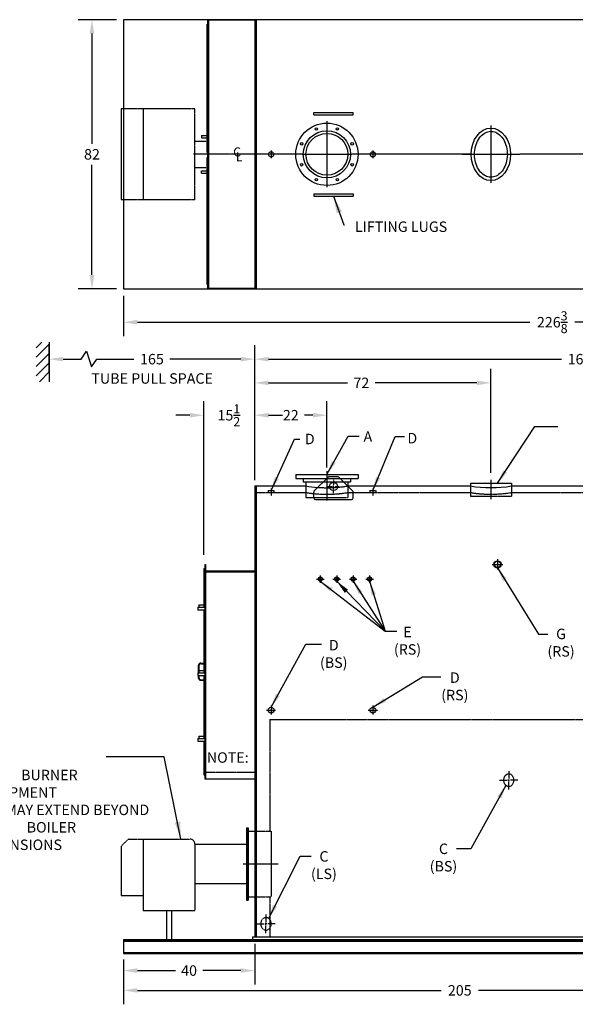
# Model space of a CAD drawing. Extents: x 162 to 659, y 115 to 419.
# Drawn here: x 334 to 504, y 119 to 419 of the extents above; entities that cross this region are included whole.
import ezdxf
from ezdxf.enums import TextEntityAlignment as Align

# ---------------------------------------------------------------- set-up
doc = ezdxf.new("R2010")
doc.units = 0
doc.header["$LTSCALE"] = 0.3
doc.header["$MEASUREMENT"] = 0
for name, pattern in [('CENTER', [2, 1.25, -0.25, 0.25, -0.25]), ('HIDDEN', [0.375, 0.25, -0.125]), ('PHANTOM', [2.5, 1.25, -0.25, 0.25, -0.25, 0.25, -0.25])]:
    doc.linetypes.add(name, pattern=pattern)
doc.layers.get('DEFPOINTS').update_dxf_attribs({"linetype": 'CONTINUOUS'})
for name, color, linetype in [('0_CENTERLINES', 125, 'CENTER'), ('0_HIDDEN', 110, 'HIDDEN'), ('0_OBJECT', 232, 'CONTINUOUS'), ('0_TEXT', 125, 'CONTINUOUS'), ('BURNER', 7, 'PHANTOM'), ('CENTER', 7, 'CENTER'), ('DIMENSIONS', 125, 'CONTINUOUS'), ('FRT SMKBX', 2, 'CONTINUOUS'), ('OBJECT', 1, 'CONTINUOUS')]:
    doc.layers.add(name, color=color, linetype=linetype)
doc.styles.add('ROMANS', font='romans.shx')
doc.styles.add('ROMANT', font='romant.shx')
doc.dimstyles.new('DIM', dxfattribs={"dimscale": 34, "dimtxt": 0.125, "dimasz": 0.1563, "dimexe": 0.125, "dimexo": 0.0625, "dimgap": 0.046875, "dimtad": 0, "dimtih": 1, "dimtoh": 1, "dimdec": 5, "dimzin": 0, "dimdsep": 46, "dimlunit": 5, "dimtxsty": 'ROMANS', "dimcen": 0, "dimclre": 256, "dimclrt": 256, "dimadec": 0, "dimazin": 0, "dimtfac": 0.87, "dimtdec": 5, "dimtix": 1, "dimtofl": 0, "dimtmove": 0, "dimatfit": 3, "dimfxl": 1, "dimtolj": 1, "dimtzin": 0, "dimarcsym": 0})
doc.dimstyles.new('DIM$0', dxfattribs={"dimscale": 22, "dimtxt": 0.09375, "dimasz": 0.125, "dimexe": 0.0625, "dimexo": 0.0625, "dimgap": 0.046875, "dimtad": 0, "dimtih": 1, "dimtoh": 1, "dimdec": 6, "dimzin": 0, "dimdsep": 46, "dimlunit": 5, "dimtxsty": 'ROMANS', "dimcen": 0.0625, "dimclrd": 256, "dimclre": 256, "dimclrt": 256, "dimadec": 0, "dimazin": 0, "dimtfac": 0.87, "dimtdec": 6, "dimtix": 1, "dimtofl": 0, "dimtmove": 0, "dimatfit": 3, "dimfxl": 1, "dimtolj": 1, "dimtzin": 0, "dimlwd": -1, "dimlwe": -1, "dimarcsym": 0})

# ---------------------------------------------------------------- blocks, each defined once
blk = doc.blocks.new('*D1')
at = {"layer": 'DEFPOINTS', "color": 0, "transparency": 16777216}
for p in [(366.02, 134.51), (571.02, 134.21), (571.02, 122.96)]:
    blk.add_point(p, dxfattribs=at)
at = {"layer": 'DIMENSIONS', "lineweight": -2, "transparency": 16777216}
for p, q in [((366.02, 132.38), (366.02, 118.71)), ((571.02, 132.09), (571.02, 118.71))]:
    blk.add_line(p, q, dxfattribs=at)
at = {"layer": 'DIMENSIONS', "color": 0, "lineweight": -2, "transparency": 16777216}
for p, q in [((370.27, 122.96), (462.83, 122.96)), ((566.77, 122.96), (474.22, 122.96))]:
    blk.add_line(p, q, dxfattribs=at)
at = {"layer": 'DIMENSIONS', "color": 0, "transparency": 16777216}
for points in [[(370.27, 123.67), (370.27, 122.25), (366.02, 122.96)], [(566.77, 123.67), (566.77, 122.25), (571.02, 122.96)]]:
    blk.add_solid(points, dxfattribs=at)
at = {"layer": 'DIMENSIONS', "transparency": 16777216, "insert": (468.52, 122.96), "char_height": 3.189, "attachment_point": 5, "style": 'ROMANS'}
blk.add_mtext('\\A1;205', dxfattribs=at)
blk = doc.blocks.new('*D2')
at = {"layer": 'DEFPOINTS', "color": 0, "transparency": 16777216}
for p in [(406.02, 139.21), (366.02, 134.51), (406.02, 128.99)]:
    blk.add_point(p, dxfattribs=at)
at = {"layer": 'DIMENSIONS', "lineweight": -2, "transparency": 16777216}
for p, q in [((406.02, 137.09), (406.02, 124.74)), ((366.02, 132.38), (366.02, 124.74))]:
    blk.add_line(p, q, dxfattribs=at)
at = {"layer": 'DIMENSIONS', "color": 0, "lineweight": -2, "transparency": 16777216}
for p, q in [((370.27, 128.99), (381.85, 128.99)), ((401.77, 128.99), (390.2, 128.99))]:
    blk.add_line(p, q, dxfattribs=at)
at = {"layer": 'DIMENSIONS', "color": 0, "transparency": 16777216}
for points in [[(370.27, 129.7), (370.27, 128.28), (366.02, 128.99)], [(401.77, 129.7), (401.77, 128.28), (406.02, 128.99)]]:
    blk.add_solid(points, dxfattribs=at)
at = {"layer": 'DIMENSIONS', "transparency": 16777216, "insert": (386.02, 128.99), "char_height": 3.189, "attachment_point": 5, "style": 'ROMANS'}
blk.add_mtext('\\A1;40', dxfattribs=at)
blk = doc.blocks.new('*D3')
at = {"layer": 'DEFPOINTS', "color": 0, "transparency": 16777216}
for p in [(569.02, 315.22), (406.02, 276.59), (569.02, 276.59)]:
    blk.add_point(p, dxfattribs=at)
at = {"layer": 'DIMENSIONS', "lineweight": -2, "transparency": 16777216}
for p, q in [((406.02, 278.71), (406.02, 319.47)), ((569.02, 278.71), (569.02, 319.47))]:
    blk.add_line(p, q, dxfattribs=at)
at = {"layer": 'DIMENSIONS', "color": 0, "lineweight": -2, "transparency": 16777216}
for p, q in [((410.27, 315.22), (499.56, 315.22)), ((564.77, 315.22), (510.49, 315.22))]:
    blk.add_line(p, q, dxfattribs=at)
at = {"layer": 'DIMENSIONS', "color": 0, "transparency": 16777216}
for points in [[(410.27, 315.93), (410.27, 314.51), (406.02, 315.22)], [(564.77, 315.93), (564.77, 314.51), (569.02, 315.22)]]:
    blk.add_solid(points, dxfattribs=at)
at = {"layer": 'DIMENSIONS', "transparency": 16777216, "insert": (505.02, 315.22), "char_height": 3.189, "attachment_point": 5, "style": 'ROMANS'}
blk.add_mtext('\\A1;163', dxfattribs=at)
blk = doc.blocks.new('*D4')
at = {"layer": 'DEFPOINTS', "color": 0, "transparency": 16777216}
for p in [(390.52, 298.13), (406.02, 276.59), (390.52, 253.46)]:
    blk.add_point(p, dxfattribs=at)
at = {"layer": 'DIMENSIONS', "lineweight": -2, "transparency": 16777216}
for p, q in [((390.52, 255.59), (390.52, 302.38)), ((406.02, 278.71), (406.02, 302.38))]:
    blk.add_line(p, q, dxfattribs=at)
at = {"layer": 'DIMENSIONS', "color": 0, "lineweight": -2, "transparency": 16777216}
for p, q in [((386.27, 298.13), (382.02, 298.13)), ((410.27, 298.13), (414.52, 298.13))]:
    blk.add_line(p, q, dxfattribs=at)
at = {"layer": 'DIMENSIONS', "color": 0, "transparency": 16777216}
for points in [[(386.27, 298.84), (386.27, 297.42), (390.52, 298.13)], [(410.27, 298.84), (410.27, 297.42), (406.02, 298.13)]]:
    blk.add_solid(points, dxfattribs=at)
at = {"layer": 'DIMENSIONS', "transparency": 16777216, "insert": (398.15, 298.13), "char_height": 3.1892, "attachment_point": 5, "style": 'ROMANS'}
blk.add_mtext('\\A1;15{\\H0.870000x;\\S1/2;}', dxfattribs=at)
blk = doc.blocks.new('*D5')
at = {"layer": 'DEFPOINTS', "color": 0, "transparency": 16777216}
for p in [(478.02, 307.99), (406.02, 276.59), (478.02, 278.46)]:
    blk.add_point(p, dxfattribs=at)
at = {"layer": 'DIMENSIONS', "lineweight": -2, "transparency": 16777216}
for p, q in [((406.02, 278.71), (406.02, 312.24)), ((478.02, 280.59), (478.02, 312.24))]:
    blk.add_line(p, q, dxfattribs=at)
at = {"layer": 'DIMENSIONS', "color": 0, "lineweight": -2, "transparency": 16777216}
for p, q in [((410.27, 307.99), (434.35, 307.99)), ((473.77, 307.99), (442.7, 307.99))]:
    blk.add_line(p, q, dxfattribs=at)
at = {"layer": 'DIMENSIONS', "color": 0, "transparency": 16777216}
for points in [[(410.27, 308.7), (410.27, 307.28), (406.02, 307.99)], [(473.77, 308.7), (473.77, 307.28), (478.02, 307.99)]]:
    blk.add_solid(points, dxfattribs=at)
at = {"layer": 'DIMENSIONS', "transparency": 16777216, "insert": (438.52, 307.99), "char_height": 3.189, "attachment_point": 5, "style": 'ROMANS'}
blk.add_mtext('\\A1;72', dxfattribs=at)
blk = doc.blocks.new('*D10')
at = {"layer": 'DEFPOINTS', "color": 0, "transparency": 16777216}
for p in [(366.02, 418.62), (356.42, 336.62), (366.02, 336.62)]:
    blk.add_point(p, dxfattribs=at)
at = {"layer": 'DIMENSIONS', "lineweight": -2, "transparency": 16777216}
for p, q in [((363.9, 418.62), (352.17, 418.62)), ((363.9, 336.62), (352.17, 336.62))]:
    blk.add_line(p, q, dxfattribs=at)
at = {"layer": 'DIMENSIONS', "color": 0, "lineweight": -2, "transparency": 16777216}
for p, q in [((356.42, 414.37), (356.42, 380.81)), ((356.42, 340.87), (356.42, 374.43))]:
    blk.add_line(p, q, dxfattribs=at)
at = {"layer": 'DIMENSIONS', "color": 0, "transparency": 16777216}
for points in [[(355.71, 414.37), (357.13, 414.37), (356.42, 418.62)], [(355.71, 340.87), (357.13, 340.87), (356.42, 336.62)]]:
    blk.add_solid(points, dxfattribs=at)
at = {"layer": 'DIMENSIONS', "transparency": 16777216, "insert": (356.42, 377.62), "char_height": 3.189, "attachment_point": 5, "style": 'ROMANS'}
blk.add_mtext('\\A1;82', dxfattribs=at)
blk = doc.blocks.new('*D11')
at = {"layer": 'DEFPOINTS', "color": 0, "transparency": 16777216}
for p in [(366.02, 336.62), (592.4, 336.74), (592.4, 326.47)]:
    blk.add_point(p, dxfattribs=at)
at = {"layer": 'DIMENSIONS', "lineweight": -2, "transparency": 16777216}
for p, q in [((366.02, 334.49), (366.02, 322.22)), ((592.4, 334.62), (592.4, 322.22))]:
    blk.add_line(p, q, dxfattribs=at)
at = {"layer": 'DIMENSIONS', "color": 0, "lineweight": -2, "transparency": 16777216}
for p, q in [((370.27, 326.47), (489.86, 326.47)), ((588.15, 326.47), (503.56, 326.47))]:
    blk.add_line(p, q, dxfattribs=at)
at = {"layer": 'DIMENSIONS', "color": 0, "transparency": 16777216}
for points in [[(370.27, 327.18), (370.27, 325.76), (366.02, 326.47)], [(588.15, 327.18), (588.15, 325.76), (592.4, 326.47)]]:
    blk.add_solid(points, dxfattribs=at)
at = {"layer": 'DIMENSIONS', "transparency": 16777216, "insert": (496.71, 326.47), "char_height": 3.1892, "attachment_point": 5, "style": 'ROMANS'}
blk.add_mtext('\\A1;226{\\H0.870000x;\\S3/8;}', dxfattribs=at)
blk = doc.blocks.new('*D12')
at = {"layer": 'DEFPOINTS', "color": 0, "transparency": 16777216}
for p in [(428.02, 298.14), (428.02, 280.09), (406.02, 276.59)]:
    blk.add_point(p, dxfattribs=at)
at = {"layer": 'DIMENSIONS', "lineweight": -2, "transparency": 16777216}
for p, q in [((406.02, 278.71), (406.02, 302.39)), ((428.02, 282.21), (428.02, 302.39))]:
    blk.add_line(p, q, dxfattribs=at)
at = {"layer": 'DIMENSIONS', "color": 0, "lineweight": -2, "transparency": 16777216}
for p, q in [((410.27, 298.14), (412.85, 298.14)), ((423.77, 298.14), (421.2, 298.14))]:
    blk.add_line(p, q, dxfattribs=at)
at = {"layer": 'DIMENSIONS', "color": 0, "transparency": 16777216}
for points in [[(410.27, 298.85), (410.27, 297.43), (406.02, 298.14)], [(423.77, 298.85), (423.77, 297.43), (428.02, 298.14)]]:
    blk.add_solid(points, dxfattribs=at)
at = {"layer": 'DIMENSIONS', "transparency": 16777216, "insert": (417.02, 298.14), "char_height": 3.189, "attachment_point": 5, "style": 'ROMANS'}
blk.add_mtext('\\A1;22', dxfattribs=at)
blk = doc.blocks.new('*D18')
at = {"layer": 'DEFPOINTS', "color": 0, "transparency": 16777216}
for p in [(343.37, 315.22), (343.37, 312.28), (406.02, 311.9)]:
    blk.add_point(p, dxfattribs=at)
at = {"layer": 'DIMENSIONS', "lineweight": -2, "transparency": 16777216}
for p, q in [((343.37, 314.41), (343.37, 319.47)), ((406.02, 314.02), (406.02, 319.47))]:
    blk.add_line(p, q, dxfattribs=at)
at = {"layer": 'DIMENSIONS', "color": 0, "lineweight": -2, "transparency": 16777216}
for p, q in [((347.62, 315.22), (353.11, 315.22)), ((353.11, 315.22), (354.71, 317.61)), ((354.71, 317.61), (356.3, 312.83)), ((356.3, 312.83), (357.9, 315.22)), ((357.9, 315.22), (369.23, 315.22)), ((401.77, 315.22), (380.16, 315.22))]:
    blk.add_line(p, q, dxfattribs=at)
at = {"layer": 'DIMENSIONS', "color": 0, "transparency": 16777216}
for points in [[(347.62, 315.93), (347.62, 314.51), (343.37, 315.22)], [(401.77, 315.93), (401.77, 314.51), (406.02, 315.22)]]:
    blk.add_solid(points, dxfattribs=at)
at = {"layer": 'DIMENSIONS', "transparency": 16777216, "insert": (374.7, 315.22), "char_height": 3.189, "attachment_point": 5, "style": 'ROMANS'}
blk.add_mtext('\\A1;165', dxfattribs=at)

msp = doc.modelspace()

# ---------------------------------------------------------------- linework, layer by layer
at = {"layer": '0_CENTERLINES'}
for p, q in [((428.024055, 387.725969), (428.024055, 367.508465)), ((478.024055, 386.417217), (478.024055, 368.817217)), ((409.867555, 377.617217), (387.317335, 377.617217)), ((420.457472, 377.617217), (412.180555, 377.617217)), ((420.457472, 377.617217), (435.590638, 377.617217)), ((440.867555, 377.617217), (435.590638, 377.617217)), ((472.224029, 377.617217), (443.180555, 377.617217)), ((469.224055, 377.617217), (486.824055, 377.617217)), ((535.978087, 377.617217), (486.824055, 377.617217))]:
    msp.add_line(p, q, dxfattribs=at)
at = {"layer": '0_CENTERLINES', "ltscale": 0.2}
for p, q in [((411.024055, 378.773717), (411.024055, 376.460717)), ((442.024055, 378.773717), (442.024055, 376.460717)), ((412.180555, 377.617217), (409.867555, 377.617217)), ((443.197876, 377.617217), (440.884876, 377.617217))]:
    msp.add_line(p, q, dxfattribs=at)
at = {"layer": '0_CENTERLINES', "ltscale": 0.375}
for p, q in [((428.024055, 281.089567), (428.024055, 272.089567)), ((478.024055, 278.464567), (478.024055, 272.464567)), ((411.024055, 275.839567), (411.024055, 273.589567)), ((442.024055, 275.839567), (442.024055, 273.589567)), ((478.424055, 252.714567), (481.624055, 252.714567)), ((480.024055, 254.314567), (480.024055, 251.114567)), ((426.024055, 249.371067), (426.024055, 247.058067)), ((431.024055, 249.371067), (431.024055, 247.058067)), ((436.024055, 249.371067), (436.024055, 247.058067)), ((441.024055, 249.371067), (441.024055, 247.058067)), ((424.867555, 248.214567), (427.180555, 248.214567)), ((429.867555, 248.214567), (432.180555, 248.214567)), ((434.867555, 248.214567), (437.180555, 248.214567)), ((439.867555, 248.214567), (442.180555, 248.214567)), ((409.649055, 208.339567), (412.399055, 208.339567)), ((411.024055, 209.714567), (411.024055, 206.964567)), ((440.649055, 208.339567), (443.399055, 208.339567)), ((442.024055, 209.714567), (442.024055, 206.964567))]:
    msp.add_line(p, q, dxfattribs=at)
at = {"layer": '0_CENTERLINES', "ltscale": 0.75}
msp.add_line((402.524055, 161.464567), (413.184535, 161.464567), dxfattribs=at)
at = {"layer": '0_HIDDEN'}
for p, q in [((421.649055, 276.589567), (421.649055, 273.089567)), ((426.980832, 277.902067), (433.068212, 277.902067)), ((427.919109, 278.839567), (432.12938, 278.839567)), ((434.399055, 276.589567), (434.399055, 273.089567)), ((471.774055, 276.589567), (471.774055, 273.464567)), ((484.274055, 276.589567), (484.274055, 273.464567)), ((406.461555, 274.589567), (421.649055, 274.589567)), ((410.149055, 275.214567), (411.899055, 275.214567)), ((410.149055, 275.214567), (410.149055, 274.589567)), ((411.899055, 275.214567), (411.899055, 274.589567)), ((421.649055, 273.089567), (434.399055, 273.089567)), ((434.399055, 274.589567), (471.774055, 274.589567)), ((441.149055, 275.214567), (441.149055, 274.589567)), ((441.149055, 275.214567), (442.899055, 275.214567)), ((442.899055, 275.214567), (442.899055, 274.589567)), ((471.774055, 273.464567), (484.274055, 273.464567)), ((484.274055, 274.589567), (520.367555, 274.589567)), ((410.649055, 205.464567), (410.649055, 171.464567)), ((410.649055, 205.464567), (545.024055, 205.464567)), ((406.024055, 189.339567), (391.024055, 189.339567)), ((406.461555, 171.464567), (411.024055, 171.464567)), ((411.024055, 171.464567), (411.024055, 151.464567)), ((406.461555, 151.464567), (411.024055, 151.464567)), ((410.649055, 151.464567), (410.649055, 139.214567))]:
    msp.add_line(p, q, dxfattribs=at)
for centre, start, end in [((428.024055, 315.065006), 265.90922764, 271.17778705), ((428.024055, 315.065006), 274.74915636, 279.38407778), ((428.024055, 313.065006), 260.59212624, 279.40787376), ((478.024055, 313.085508), 260.7782205, 279.2217795)]:
    msp.add_arc(centre, 39, start, end, dxfattribs=at)
at = {"layer": '0_HIDDEN', "ltscale": 1.375}
msp.add_ellipse((409.461555, 143.214567), major_axis=(0, 2), ratio=0.75, dxfattribs=at)
at = {"layer": '0_OBJECT', "ltscale": 0.25}
for p, q in [((366.024055, 418.617217), (366.024055, 336.617217)), ((406.024055, 418.617217), (406.024055, 336.617217)), ((406.461555, 418.617217), (406.461555, 336.617217))]:
    msp.add_line(p, q, dxfattribs=at)
at = {"layer": '0_OBJECT'}
for p, q in [((424.024055, 390.367217), (436.024055, 390.367217)), ((424.024055, 389.617217), (424.024055, 390.367217)), ((436.024055, 389.617217), (436.024055, 390.367217)), ((424.024055, 389.617217), (436.024055, 389.617217)), ((424.024055, 365.617217), (424.024055, 364.867217)), ((424.024055, 365.617217), (436.024055, 365.617217)), ((424.024055, 364.867217), (436.024055, 364.867217)), ((436.024055, 365.617217), (436.024055, 364.867217)), ((418.524055, 280.089567), (437.524055, 280.089567)), ((418.524055, 280.089567), (418.524055, 278.839567)), ((437.524055, 280.089567), (437.524055, 278.839567)), ((406.024055, 276.589567), (406.024055, 139.214567)), ((406.024055, 276.589567), (421.649055, 276.589567)), ((406.461555, 276.589567), (406.461555, 139.214567)), ((418.524055, 278.839567), (427.917068, 278.839567)), ((420.836555, 278.839567), (420.836555, 277.902067)), ((420.836555, 277.902067), (426.979568, 277.902067)), ((421.649055, 277.902067), (421.649055, 276.589567)), ((432.131042, 278.839567), (437.524055, 278.839567)), ((433.068542, 277.902067), (435.211555, 277.902067)), ((434.399055, 277.902067), (434.399055, 276.589567)), ((434.399055, 276.589567), (471.774055, 276.589567)), ((435.211555, 278.839567), (435.211555, 277.902067)), ((471.774055, 277.464567), (484.274055, 277.464567)), ((471.774055, 277.464567), (471.774055, 276.589567)), ((484.274055, 277.464567), (484.274055, 276.589567)), ((484.274055, 276.589567), (540.520622, 276.589567)), ((403.524055, 172.464567), (403.524055, 150.464567)), ((403.524055, 172.464567), (404.024055, 172.464567)), ((403.774055, 172.464567), (403.774055, 150.464567)), ((404.024055, 172.464567), (404.024055, 150.464567)), ((404.024055, 171.464567), (406.024055, 171.464567)), ((403.524055, 150.464567), (404.024055, 150.464567)), ((404.024055, 151.464567), (406.024055, 151.464567)), ((366.024055, 138.464567), (571.024055, 138.464567)), ((366.024055, 138.464567), (366.024055, 134.214567)), ((366.024055, 138.214567), (571.024055, 138.214567)), ((405.399055, 139.214567), (569.649055, 139.214567)), ((405.399055, 139.214567), (405.399055, 138.464567)), ((366.024055, 137.921567), (571.024055, 137.921567)), ((366.024055, 134.507567), (571.024055, 134.507567)), ((366.024055, 134.214567), (571.024055, 134.214567))]:
    msp.add_line(p, q, dxfattribs=at)
for points in [[(569.024029, 418.617217), (515.775691, 418.617217), (498.000104, 418.617217), (456.970779, 418.617217), (366.024055, 418.617217)], [(366.024055, 336.617217), (456.970779, 336.617217), (498.000104, 336.617217), (515.814363, 336.617217), (569.024029, 336.617217)]]:
    msp.add_lwpolyline(points, dxfattribs=at)
at = {"layer": '0_OBJECT', "ltscale": 0.25}
for centre, radius in [((428.024055, 377.617217), 9.499501), ((428.024055, 377.617217), 7.189458), ((428.024055, 377.617217), 6.374985), ((424.830291, 385.327646), 0.375), ((431.217819, 385.327646), 0.375), ((420.313626, 380.810981), 0.375), ((435.734484, 380.810981), 0.375), ((420.313626, 374.423453), 0.375), ((435.734484, 374.423453), 0.375), ((424.830291, 369.906788), 0.375), ((431.217819, 369.906788), 0.375)]:
    msp.add_circle(centre, radius, dxfattribs=at)
at = {"layer": '0_OBJECT'}
for centre, radius in [((411.024055, 377.617217), 0.788), ((442.041376, 377.617217), 0.788), ((480.024055, 252.714567), 1.1), ((480.024055, 252.714567), 0.95), ((426.024055, 248.214567), 0.6565), ((426.024055, 248.214567), 0.5245), ((431.024055, 248.214567), 0.6565), ((431.024055, 248.214567), 0.5245), ((436.024055, 248.214567), 0.6565), ((436.024055, 248.214567), 0.5245), ((441.024055, 248.214567), 0.6565), ((441.024055, 248.214567), 0.5245), ((411.024055, 208.339567), 0.875), ((442.024055, 208.339567), 0.875)]:
    msp.add_circle(centre, radius, dxfattribs=at)
for centre, start, end in [((428.024055, 315.065006), 260.59212624, 265.90915571), ((428.024055, 315.065006), 271.18491123, 274.74402303), ((428.024055, 315.065006), 279.38485927, 279.40787376), ((478.024055, 315.085508), 260.7782205, 279.2217795)]:
    msp.add_arc(centre, 39, start, end, dxfattribs=at)
for centre, major_axis in [((478.024055, 377.617217), (0, -8)), ((483.461555, 186.964567), (0, 2))]:
    msp.add_ellipse(centre, major_axis=major_axis, ratio=0.75, dxfattribs=at)
msp.add_open_spline([(478.024055, 370.617217), (478.557424, 370.617217), (479.092123, 370.738628), (480.130846, 371.233033), (480.6342, 371.608023), (481.538692, 372.594802), (481.938428, 373.206236), (482.566222, 374.595855), (482.7939, 375.373268), (483.039284, 376.993307), (483.056939, 377.83533), (482.879313, 379.473218), (482.684068, 380.268496), (482.112753, 381.708817), (481.736971, 382.353116), (480.868025, 383.414068), (480.376075, 383.830171), (479.349944, 384.406297), (478.816919, 384.567957), (477.750739, 384.647185), (477.215066, 384.565538), (476.166648, 384.152642), (475.653946, 383.81918), (474.717846, 382.908987), (474.296006, 382.332337), (473.614567, 380.998066), (473.355464, 380.241232), (473.043398, 378.644725), (472.99051, 377.805672), (473.0996, 376.15569), (473.261556, 375.345336), (473.773824, 373.859202), (474.12392, 373.184135), (474.95346, 372.051865), (475.431888, 371.595341), (476.442178, 370.937597), (476.972564, 370.735177), (477.677625, 370.630063), (477.850843, 370.617217), (478.024055, 370.617217)], degree=3, knots=[0, 0, 0, 0, 0.3428796915, 0.3428796915, 0.685759383, 0.685759383, 1.0286390745, 1.0286390745, 1.3715187659, 1.3715187659, 1.7143984574, 1.7143984574, 2.0572781489, 2.0572781489, 2.4001578404, 2.4001578404, 2.7430375319, 2.7430375319, 3.0859172234, 3.0859172234, 3.4287969149, 3.4287969149, 3.7716766064, 3.7716766064, 4.1145562978, 4.1145562978, 4.4574359893, 4.4574359893, 4.8003156808, 4.8003156808, 5.1431953723, 5.1431953723, 5.4860750638, 5.4860750638, 5.8289547553, 5.8289547553, 6.1718344468, 6.1718344468, 6.2831853072, 6.2831853072, 6.2831853072, 6.2831853072], dxfattribs=at)
at = {"layer": 'BURNER', "ltscale": 0.625}
for p, q in [((365.274055, 391.478367), (365.274055, 363.756067)), ((387.774055, 391.478367), (365.274055, 391.478367)), ((372.024055, 391.478367), (372.024055, 363.756067)), ((387.774055, 363.756067), (387.774055, 391.478367)), ((387.774055, 381.617217), (391.274055, 381.617217)), ((387.774055, 373.617217), (391.274055, 373.617217)), ((387.774055, 363.756067), (365.274055, 363.756067))]:
    msp.add_line(p, q, dxfattribs=at)
at = {"layer": 'BURNER', "ltscale": 0.75}
for p, q in [((367.524055, 169.058317), (365.274055, 166.808317)), ((367.524055, 169.058317), (386.274055, 169.058317)), ((372.024055, 169.058317), (372.024055, 147.308317)), ((365.274055, 166.808317), (365.274055, 151.808317)), ((387.774055, 167.558317), (387.774055, 147.308317)), ((387.774055, 167.464567), (403.524055, 167.464567)), ((387.774055, 155.464567), (403.524055, 155.464567)), ((365.274055, 151.808317), (372.024055, 151.808317)), ((372.024055, 147.308317), (387.774055, 147.308317)), ((379.149055, 147.308317), (379.149055, 138.464567)), ((380.649055, 147.308317), (380.649055, 138.464567))]:
    msp.add_line(p, q, dxfattribs=at)
msp.add_arc((386.274055, 167.558317), 1.5, 0, 90, dxfattribs=at)
at = {"layer": 'CENTER', "ltscale": 0.375}
for p, q in [((428.274055, 276.446554), (429.524055, 276.446554)), ((429.774055, 276.446554), (430.274055, 276.446554)), ((430.024055, 278.446554), (430.024055, 276.946554)), ((430.024055, 276.196554), (430.024055, 276.696554)), ((430.024055, 274.446554), (430.024055, 275.946554)), ((430.524055, 276.446554), (431.774055, 276.446554))]:
    msp.add_line(p, q, dxfattribs=at)
at = {"layer": 'DEFPOINTS'}
msp.add_point((406.024055, 276.589567), dxfattribs=at)
at = {"layer": 'DIMENSIONS'}
for p, q in [((339.36616, 318.622267), (341.099133, 320.35524)), ((339.36616, 315.79384), (343.36616, 319.79384)), ((343.36616, 320.35524), (343.36616, 308.35524)), ((343.36616, 311.016468), (343.36616, 318.721464)), ((406.024055, 278.339567), (406.024055, 319.471464)), ((339.36616, 312.965413), (343.36616, 316.965413)), ((343.36616, 315.136986), (343.36616, 315.305941)), ((339.36616, 310.136986), (343.36616, 314.136986)), ((343.36616, 313.35524), (343.36616, 313.330117)), ((340.412841, 308.35524), (343.36616, 311.308559)), ((406.024055, 279.089567), (406.024055, 300.545672))]:
    msp.add_line(p, q, dxfattribs=at)
at = {"layer": 'DIMENSIONS', "extrusion": (-1, 6.12303e-17, 0)}
for p, q in [((483.461555, 189.764567), (483.461555, 187.4979)), ((480.661555, 186.964567), (482.928222, 186.964567)), ((483.728222, 186.964567), (483.194888, 186.964567)), ((483.461555, 186.6979), (483.461555, 187.231234)), ((483.461555, 184.164567), (483.461555, 186.431234)), ((486.261555, 186.964567), (483.994889, 186.964567)), ((409.461555, 146.014567), (409.461555, 143.7479)), ((406.661555, 143.214567), (408.928222, 143.214567)), ((409.728222, 143.214567), (409.194888, 143.214567)), ((409.461555, 142.9479), (409.461555, 143.481234)), ((412.261555, 143.214567), (409.994889, 143.214567))]:
    msp.add_line(p, q, dxfattribs=at)
at = {"layer": 'DIMENSIONS', "extrusion": (-1, -6.12303e-17, 0)}
msp.add_line((409.461555, 140.414567), (409.461555, 142.681234), dxfattribs=at)
at = {"layer": 'DIMENSIONS'}
for p in [(343.36616, 314.35524), (343.36616, 314.330117), (343.36616, 314.305941), (343.36616, 314.136986)]:
    msp.add_point(p, dxfattribs=at)
at = {"layer": 'FRT SMKBX'}
for p, q in [((391.524055, 378.117217), (391.524055, 417.242217)), ((391.524055, 417.242217), (391.774055, 417.242217)), ((391.774055, 336.742217), (391.774055, 418.492217)), ((406.024055, 418.492217), (391.774055, 418.492217)), ((392.024055, 336.742217), (392.024055, 418.492217)), ((389.836555, 383.367217), (391.524055, 383.367217)), ((389.836555, 383.367217), (389.836555, 382.617217)), ((389.836555, 382.617217), (391.524055, 382.617217)), ((391.524055, 378.117217), (391.742805, 378.117217)), ((391.524055, 337.992217), (391.524055, 376.617217)), ((391.524055, 376.617217), (391.742805, 376.617217)), ((389.836555, 371.867217), (389.836555, 372.617217)), ((389.836555, 372.617217), (391.524055, 372.617217)), ((389.836555, 371.867217), (391.524055, 371.867217)), ((391.524055, 337.992217), (391.774055, 337.992217)), ((406.024055, 336.742217), (391.774055, 336.742217)), ((390.774055, 252.714567), (390.774055, 187.339567)), ((390.774055, 252.714567), (391.024055, 252.714567)), ((391.024055, 252.714567), (391.024055, 250.714567)), ((390.524055, 251.464567), (390.524055, 239.652067)), ((390.524055, 251.464567), (390.774055, 251.464567)), ((390.774055, 250.464567), (406.024055, 250.464567)), ((391.024055, 250.714567), (406.024055, 250.714567)), ((391.024055, 250.464567), (391.024055, 187.339567)), ((389.024055, 240.402067), (390.524055, 240.402067)), ((389.024055, 240.402067), (389.024055, 239.652067)), ((388.649055, 239.652067), (390.774055, 239.652067)), ((388.649055, 239.652067), (388.649055, 238.902067)), ((388.649055, 238.902067), (390.774055, 238.902067)), ((390.524055, 238.902067), (390.524055, 219.652067)), ((389.649055, 222.652067), (390.524055, 222.652067)), ((389.649055, 222.464567), (390.524055, 222.464567)), ((388.649055, 219.652067), (390.774055, 219.652067)), ((388.649055, 219.652067), (388.649055, 218.902067)), ((388.836555, 221.839567), (388.836555, 219.652067)), ((389.024055, 221.839567), (389.024055, 220.402067)), ((389.024055, 220.402067), (390.524055, 220.402067)), ((389.024055, 220.402067), (389.024055, 219.652067)), ((388.649055, 218.902067), (390.774055, 218.902067)), ((388.836555, 218.902067), (388.836555, 218.214567)), ((389.024055, 218.902067), (389.024055, 218.214567)), ((389.649055, 217.589567), (390.524055, 217.589567)), ((389.649055, 217.402067), (390.524055, 217.402067)), ((390.524055, 218.902067), (390.524055, 199.652067)), ((388.649055, 199.652067), (390.774055, 199.652067)), ((388.649055, 199.652067), (388.649055, 198.902067)), ((388.649055, 198.902067), (390.774055, 198.902067)), ((389.024055, 200.402067), (389.024055, 199.652067)), ((389.024055, 200.402067), (390.524055, 200.402067)), ((390.524055, 198.902067), (390.524055, 188.589567)), ((390.524055, 188.589567), (390.774055, 188.589567)), ((390.774055, 187.339567), (406.024055, 187.339567))]:
    msp.add_line(p, q, dxfattribs=at)
for centre, radius, start, end in [((389.649055, 221.839567), 0.8125, 90, 180), ((389.649055, 221.839567), 0.625, 90, 180), ((389.649055, 218.214567), 0.8125, 180, 270), ((389.649055, 218.214567), 0.625, 180, 270)]:
    msp.add_arc(centre, radius, start, end, dxfattribs=at)
at = {"layer": 'OBJECT'}
for p, q in [((424.170502, 275.093001), (428.377609, 279.300108)), ((428.731162, 279.446554), (431.316948, 279.446554)), ((431.670502, 279.300108), (435.877609, 275.093001)), ((424.024055, 272.946554), (424.024055, 274.739447)), ((436.024055, 272.946554), (436.024055, 274.739447)), ((424.524055, 272.446554), (435.524055, 272.446554))]:
    msp.add_line(p, q, dxfattribs=at)
msp.add_circle((430.024055, 276.446554), 1.25, dxfattribs=at)
for centre, start, end in [((428.731162, 278.946554), 90, 135), ((431.316948, 278.946554), 45, 90), ((424.524055, 274.739447), 135, 180), ((424.524055, 272.946554), 180, 270), ((435.524055, 272.946554), 270, 0), ((435.524055, 274.739447), 0, 45)]:
    msp.add_arc(centre, 0.5, start, end, dxfattribs=at)

# ---------------------------------------------------------------- texts
at = {"layer": '0_CENTERLINES', "style": 'ROMANT'}
for s, p in [('C', (399.460145, 376.966042)), ('L', (400.261877, 375.442372))]:
    msp.add_text(s, height=2.75, dxfattribs=at).set_placement(p)
at = {"layer": '0_TEXT', "style": 'ROMANS'}
msp.add_text('TUBE PULL SPACE', height=3.1875, dxfattribs=at).set_placement((374.760659, 308.923339), align=Align.MIDDLE)
at = {"layer": '0_TEXT', "char_height": 3.1875, "width": 56.51741619, "attachment_point": 1, "style": 'ROMANS'}
for s, insert in [('\\A1;LIFTING LUGS', (436.578024, 357.154716)), ('\\pi22.11139;NOTE:\\P\\pi4.35246;BURNER EQUIPMENT \\P\\pi2.8346;MAY EXTEND BEYOND \\P\\pi4.88371;BOILER DIMENSIONS', (320.956681, 195.468502))]:
    msp.add_mtext(s, dxfattribs=dict(at, insert=insert))
at = {"layer": '0_TEXT', "ltscale": 0.5, "char_height": 3.1875, "width": 5.99107143, "attachment_point": 2, "style": 'ROMANS'}
for s, insert in [('E (RS)', (452.600819, 233.707272)), ('G (RS)', (499.385779, 233.115572)), ('D (BS)', (430.112109, 229.690624)), ('D (RS)', (467.019088, 219.808929)), ('C (LS)', (427.121814, 165.355357)), ('C (BS)', (463.555426, 167.66549))]:
    msp.add_mtext(s, dxfattribs=dict(at, insert=insert))
at = {"layer": 'DIMENSIONS', "style": 'ROMANS'}
for s, p in [('D', (421.310909, 289.301172)), ('A', (439.200185, 290.054454)), ('D', (452.561442, 289.554006))]:
    msp.add_text(s, height=3.1875, dxfattribs=at).set_placement(p)

# ---------------------------------------------------------------- dimensions: what is measured, and where the dimension line sits
at = {"layer": 'DIMENSIONS'}
dim = msp.add_linear_dim(base=(356.421637, 336.617217), p1=(366.024055, 418.617217), p2=(366.024055, 336.617217), angle=90, dimstyle='DIM$0', override={"dimscale": 34, "dimtxt": 0.0938, "dimexe": 0.125, "dimdec": 5, "dimcen": 0, "dimclrd": 0, "dimtdec": 5, "dimlwd": 65534, "dimlwe": 65534}, dxfattribs=at)
dim.commit()
dim.dimension.update_dxf_attribs({"geometry": '*D10', "text_midpoint": (356.421637, 377.617217), "dimtype": 160})
for base, p1, p2, dimstyle, override, picture, middle in [((592.399055, 326.471307), (366.024055, 336.617217), (592.399055, 336.742217), 'DIM$0', {"dimscale": 34, "dimtxt": 0.0938, "dimexe": 0.125, "dimdec": 5, "dimcen": 0, "dimclrd": 0, "dimtdec": 5, "dimlwd": 65534, "dimlwe": 65534}, '*D11', (496.711529, 326.471307)), ((569.024055, 315.221464), (406.024055, 276.589567), (569.024055, 276.589567), 'DIM$0', {"dimscale": 34, "dimtxt": 0.0938, "dimexe": 0.125, "dimdec": 5, "dimcen": 0, "dimclrd": 0, "dimtdec": 5, "dimlwd": 65534, "dimlwe": 65534}, '*D3', (505.024055, 315.221464)), ((478.024055, 307.990069), (406.024055, 276.589567), (478.024055, 278.464567), 'DIM', {"dimtxt": 0.0938, "dimasz": 0.125}, '*D5', (438.524055, 307.990069)), ((390.524055, 298.130493), (406.024055, 276.589567), (390.524055, 253.464567), 'DIM$0', {"dimscale": 34, "dimtxt": 0.0938, "dimexe": 0.125, "dimdec": 5, "dimcen": 0, "dimclrd": 0, "dimtdec": 5, "dimlwd": 65534, "dimlwe": 65534}, '*D4', (398.149055, 298.130493)), ((428.024055, 298.140006), (406.024055, 276.589567), (428.024055, 280.089567), 'DIM$0', {"dimscale": 34, "dimtxt": 0.0938, "dimexe": 0.125, "dimdec": 5, "dimcen": 0, "dimclrd": 0, "dimtdec": 5, "dimlwd": 65534, "dimlwe": 65534}, '*D12', (417.024055, 298.140006))]:
    dim = msp.add_linear_dim(base=base, p1=p1, p2=p2, dimstyle=dimstyle, override=override, dxfattribs=at)
    dim.commit()
    dim.dimension.update_dxf_attribs({"geometry": picture, "text_midpoint": middle, "dimtype": 160})
dim = msp.add_linear_dim(base=(343.36616, 315.221464), p1=(406.024055, 311.896103), p2=(343.36616, 312.283149), text='165', dimstyle='DIM$0', override={"dimscale": 34, "dimtxt": 0.0938, "dimexe": 0.125, "dimdec": 5, "dimcen": 0, "dimclrd": 0, "dimtdec": 5, "dimlwd": 65534, "dimlwe": 65534}, dxfattribs=at)
dim.commit()
dim.dimension.update_dxf_attribs({"geometry": '*D18', "text_midpoint": (374.695108, 315.221464)})
for base, p2, picture, middle in [((406.024055, 128.991472), (406.024055, 139.214567), '*D2', (386.024055, 128.991472)), ((571.024055, 122.95875), (571.024055, 134.214567), '*D1', (468.524055, 122.95875))]:
    dim = msp.add_linear_dim(base=base, p1=(366.024055, 134.507567), p2=p2, dimstyle='DIM$0', override={"dimscale": 34, "dimtxt": 0.0938, "dimexe": 0.125, "dimdec": 5, "dimcen": 0, "dimclrd": 0, "dimtdec": 5, "dimlwd": 65534, "dimlwe": 65534}, dxfattribs=at)
    dim.commit()
    dim.dimension.update_dxf_attribs({"geometry": picture, "text_midpoint": middle})

# ---------------------------------------------------------------- leaders
at = {"layer": '0_TEXT', "ltscale": 0.5, "annotation_type": 0, "has_hookline": 1, "hookline_direction": 0, "text_width": 30.964286}
msp.add_leader([(430.024055, 364.867217), (433.136654, 356.170341), (433.390524, 356.170341)], dimstyle='DIM', override={"dimgap": 0.09375, "dimtad": 0}, dxfattribs=at)
at = {"layer": 'DIMENSIONS'}
for points in [[(480.024055, 277.464567), (491.40514, 294.668299), (498.445115, 294.668299)], [(428.024055, 280.089567), (434.484949, 291.732503), (437.895083, 291.732503)], [(442.024055, 275.214567), (448.843407, 291.624777), (451.715098, 291.624777)], [(411.024055, 275.214567), (418.117926, 290.880162), (419.823246, 290.880162)], [(480.024055, 251.614567), (492.551979, 231.485766), (495.314418, 231.485766)], [(426.024055, 247.558067), (445.756495, 232.391467), (449.347126, 232.391467)], [(431.024055, 247.558067), (445.756495, 232.391467), (449.347126, 232.391467)], [(436.024055, 247.558067), (445.756495, 232.391467)], [(441.024055, 247.558067), (445.756495, 232.391467)], [(411.024055, 209.214567), (421.61947, 228.403373), (426.40698, 228.403373)], [(442.024055, 209.214567), (457.146596, 218.433136), (462.712256, 218.433136)], [(482.607241, 185.384846), (471.899923, 166.050521), (467.576528, 166.050521)], [(410.325087, 144.987154), (419.89686, 163.842871), (423.202843, 163.842871)]]:
    msp.add_leader(points, dimstyle='DIM', override={"dimasz": 0.125}, dxfattribs=at)
msp.add_leader([(383.505647, 169.058317), (378.458505, 194.055378), (360.714117, 194.082372)], dimstyle='DIM', dxfattribs=at)

doc.saveas('drawing.dxf')
